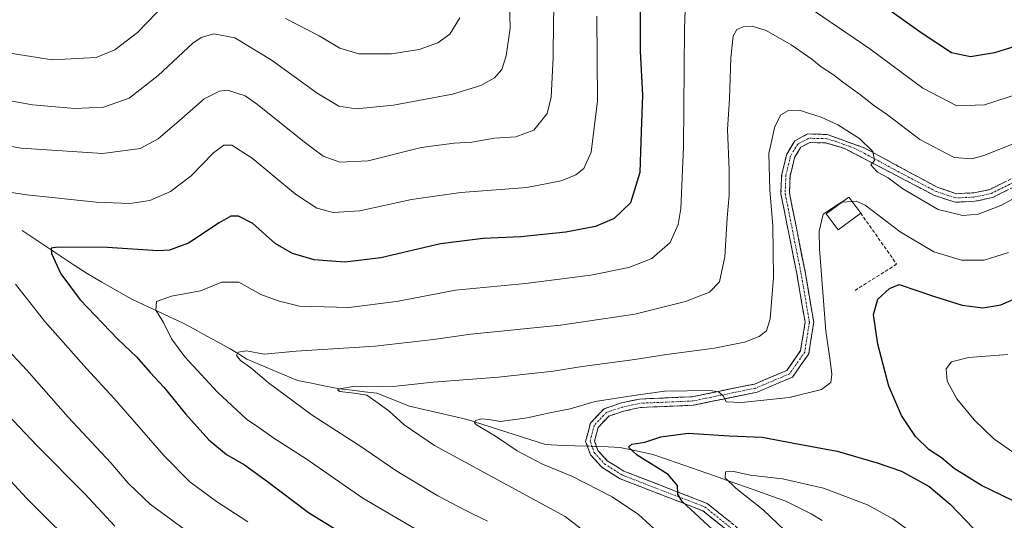
# Model space of a CAD drawing. Units: metres. Extents: x 594859 to 598345, y 4650434 to 4652781.
# Drawn here: x 595386 to 595676, y 4651627 to 4651774 of the extents above; entities that cross this region are included whole.
import ezdxf

# ---------------------------------------------------------------- set-up
doc = ezdxf.new("R2010")
doc.units = ezdxf.units.M
doc.header["$MEASUREMENT"] = 0
doc.linetypes.add('TRAZO_Y_PUNTO', pattern=[1, 0.5, -0.25, 0, -0.25])
doc.linetypes.add('TRAZOSX2', pattern=[1.5, 1, -0.5])
for name, color, linetype, lineweight in [('Camino', 19, 'TRAZOSX2', 0), ('Camino Cxs', 19, 'Continuous', 0), ('Camino eje', 19, 'TRAZO_Y_PUNTO', 0), ('Corriente natural lineal', 142, 'Continuous', 13), ('Corriente natural lineal oculto', 19, 'TRAZO_Y_PUNTO', 13), ('Curva de nivel maestra', 36, 'Continuous', 30), ('Curva de nivel normal', 36, 'Continuous', 0), ('Edificación', 1, 'Continuous', 13), ('Edificación Cxs', 1, 'Continuous', 13), ('Muro lineal', 1, 'TRAZOSX2', 13)]:
    doc.layers.add(name, color=color, linetype=linetype, lineweight=lineweight)

# ---------------------------------------------------------------- blocks, each defined once
blk = doc.blocks.new('*U168')
at = {"layer": 'Curva de nivel normal', "color": 36, "linetype": 'Continuous', "lineweight": 0}
for points in [[(595530.06, 4651779.69, 615), (595530.27, 4651771.64, 615), (595529.14, 4651763.49, 615), (595527.88, 4651759.47, 615), (595525.64, 4651757.07, 615), (595521.63, 4651754.81, 615), (595513.3, 4651752.28, 615), (595495.97, 4651749.01, 615), (595484.97, 4651747.88, 615), (595479.89, 4651748.72, 615), (595473.49, 4651752.55, 615), (595459.93, 4651762.33, 615), (595449.26, 4651768.79, 615), (595443.06, 4651770.04, 615), (595439.3, 4651768.94, 615), (595436.81, 4651767.22, 615), (595426.64, 4651757.72, 615), (595418.1, 4651751.08, 615), (595410.54, 4651748.41, 615), (595402.05, 4651748.06, 615), (595389.64, 4651749.15, 615), (595371.11, 4651752.44, 615)], [(595376.69, 4651663.72, 615), (595390.98, 4651648.68, 615), (595405, 4651634.56, 615), (595413.87, 4651625.01, 615)]]:
    blk.add_polyline3d(points, dxfattribs=at)
blk = doc.blocks.new('*U172')
at = {"layer": 'Curva de nivel normal', "color": 36, "linetype": 'Continuous', "lineweight": 0}
for points in [[(595515.51, 4651774.68, 620), (595512.57, 4651769.92, 620), (595508.96, 4651767.33, 620), (595503.53, 4651765.42, 620), (595495.4, 4651764.11, 620), (595485.72, 4651764.16, 620), (595480.11, 4651765.8, 620), (595474.05, 4651769.41, 620), (595464.13, 4651774.48, 620)], [(595428.98, 4651779.14, 620), (595420.56, 4651770.44, 620), (595413.91, 4651765.26, 620), (595408.34, 4651763.01, 620), (595395.4, 4651762.33, 620), (595374.9, 4651765.56, 620)], [(595361.03, 4651662.23, 620), (595387.91, 4651633.27, 620), (595405, 4651616.24, 620)]]:
    blk.add_polyline3d(points, dxfattribs=at)
blk = doc.blocks.new('*U181')
at = {"layer": 'Curva de nivel normal', "color": 36, "linetype": 'Continuous', "lineweight": 0}
for points in [[(595438.03, 4651621.4, 610), (595424.31, 4651631.58, 610), (595420.3, 4651635.32, 610), (595417.82, 4651637.76, 610), (595412.68, 4651643.71, 610), (595400.1, 4651657.12, 610), (595387.95, 4651670.98, 610), (595381.04, 4651678.4, 610)], [(595369.98, 4651739.18, 610), (595386.31, 4651736.39, 610), (595410.31, 4651734.75, 610), (595421.31, 4651736.24, 610), (595426.64, 4651739.09, 610), (595433.64, 4651745.09, 610), (595440.15, 4651750.89, 610), (595444.7, 4651753.11, 610), (595447.04, 4651753.41, 610), (595452.25, 4651751.71, 610), (595455.9, 4651749.25, 610), (595469.72, 4651738.08, 610), (595475.21, 4651734, 610), (595480.14, 4651732.21, 610), (595488.48, 4651732.6, 610), (595504.12, 4651736.5, 610), (595513.8, 4651737.84, 610), (595518.99, 4651738.07, 610), (595525.71, 4651739.29, 610), (595531.96, 4651739.71, 610), (595537.24, 4651741.61, 610), (595541.19, 4651746.51, 610), (595542.35, 4651751.32, 610), (595543, 4651763, 610), (595543.09, 4651773.96, 610), (595543.23, 4651779.77, 610)]]:
    blk.add_polyline3d(points, dxfattribs=at)

msp = doc.modelspace()

# ---------------------------------------------------------------- linework, layer by layer
at = {"layer": 'Camino', "color": 19, "linetype": 'TRAZOSX2', "lineweight": 0}
for points in [[(595600.31, 4651618.86), (595587.06, 4651629.59), (595562.72, 4651638.99), (595557.28, 4651642.39), (595553.98, 4651646.06), (595552.53, 4651649.98), (595553.92, 4651655.35), (595557.94, 4651659.64), (595563.09, 4651661.32), (595568.38, 4651662.49), (595583.86, 4651663.15), (595602.28, 4651666.91), (595611.76, 4651670.92), (595615.84, 4651676.77), (595617.16, 4651685.12), (595614.71, 4651699.43), (595610.02, 4651722.93), (595610.26, 4651728.56), (595611.73, 4651734.57), (595614.1, 4651738.48), (595617.91, 4651740.52), (595623.63, 4651740.38), (595634.59, 4651736.44), (595656.24, 4651724.74), (595661.72, 4651722.94), (595666.82, 4651723.19), (595671.54, 4651724.19), (595697.6, 4651737.18)], [(595698.56, 4651734.87), (595672.34, 4651721.81), (595667.14, 4651720.7), (595661.38, 4651720.42), (595655.26, 4651722.43), (595628.71, 4651736.28), (595623.24, 4651737.89), (595618.51, 4651738.01), (595615.88, 4651736.6), (595614.07, 4651733.6), (595612.74, 4651728.2), (595612.53, 4651723.13), (595617.17, 4651699.89), (595619.7, 4651685.14), (595618.22, 4651675.81), (595613.4, 4651668.9), (595603.02, 4651664.51), (595584.16, 4651660.66), (595568.7, 4651660), (595563.75, 4651658.91), (595559.32, 4651657.47), (595556.18, 4651654.1), (595555.15, 4651650.11), (595556.16, 4651647.37), (595558.9, 4651644.32), (595563.82, 4651641.25), (595588.35, 4651631.74), (595602.07, 4651620.65)]]:
    msp.add_lwpolyline(points, dxfattribs=at)
at = {"layer": 'Camino Cxs', "color": 19, "linetype": 'Continuous', "lineweight": 0}
for points in [[(595593.69, 4651624.23, 573.99), (595590.37, 4651626.91, 574.33), (595587.06, 4651629.59, 574.31), (595583, 4651631.16, 575.11), (595578.95, 4651632.72, 575.24), (595574.89, 4651634.29, 575.62), (595570.83, 4651635.86, 576.35), (595566.78, 4651637.42, 576.27), (595562.72, 4651638.99, 576.18), (595560, 4651640.69, 576.59), (595557.28, 4651642.39, 576.75), (595553.98, 4651646.06, 576.75), (595552.53, 4651649.98, 576.88), (595553.23, 4651652.67, 577), (595553.92, 4651655.35, 577.43), (595555.93, 4651657.5, 577.68), (595557.94, 4651659.64, 578.51), (595560.52, 4651660.48, 578.87), (595563.09, 4651661.32, 579.16), (595565.74, 4651661.91, 579.31), (595568.38, 4651662.49, 579.42), (595572.25, 4651662.66, 579.39), (595576.12, 4651662.82, 579.39), (595579.99, 4651662.99, 579.36), (595583.86, 4651663.15, 579.45), (595588.47, 4651664.09, 579.86), (595593.07, 4651665.03, 580.19), (595597.68, 4651665.97, 580.42), (595602.28, 4651666.91, 580.61), (595605.44, 4651668.25, 580.78), (595608.6, 4651669.58, 581.22), (595611.76, 4651670.92, 581.3), (595613.8, 4651673.85, 581.5), (595615.84, 4651676.77, 581.6), (595616.5, 4651680.95, 581.6), (595617.16, 4651685.12, 581.52), (595616.34, 4651689.89, 581.91), (595615.53, 4651694.66, 582.17), (595614.71, 4651699.43, 582.47), (595613.77, 4651704.13, 582.55), (595612.83, 4651708.83, 582.69), (595611.9, 4651713.53, 582.92), (595610.96, 4651718.23, 583.41), (595610.02, 4651722.93, 583.89), (595610.14, 4651725.75, 583.82), (595610.26, 4651728.56, 583.76), (595611, 4651731.57, 583.65), (595611.73, 4651734.57, 583.57), (595614.1, 4651738.48, 583.67), (595617.91, 4651740.52, 583.84), (595620.77, 4651740.45, 583.99), (595623.63, 4651740.38, 584.22), (595627.28, 4651739.07, 584.44), (595630.94, 4651737.75, 584.58), (595634.59, 4651736.44, 585.06), (595638.92, 4651734.1, 585.19), (595643.25, 4651731.76, 585.41), (595647.58, 4651729.42, 585.68), (595651.91, 4651727.08, 585.74), (595656.24, 4651724.74, 586.09), (595658.98, 4651723.84, 586.09), (595661.72, 4651722.94, 586.07), (595664.27, 4651723.07, 586.12), (595666.82, 4651723.19, 586.17), (595671.54, 4651724.19, 586.37), (595675.88, 4651726.36, 586.33)], [(595676.71, 4651723.99, 586), (595672.34, 4651721.81, 585.88), (595669.74, 4651721.26, 585.97), (595667.14, 4651720.7, 586.08), (595664.26, 4651720.56, 586.09), (595661.38, 4651720.42, 586.04), (595658.32, 4651721.43, 585.73), (595655.26, 4651722.43, 585.58), (595650.84, 4651724.74, 585.56), (595646.41, 4651727.05, 585.14), (595641.99, 4651729.36, 585.15), (595637.56, 4651731.66, 584.7), (595633.14, 4651733.97, 584.72), (595628.71, 4651736.28, 584.26), (595625.98, 4651737.09, 584.05), (595623.24, 4651737.89, 583.99), (595618.51, 4651738.01, 583.73), (595615.88, 4651736.6, 583.39), (595614.07, 4651733.6, 583.19), (595613.41, 4651730.9, 583.12), (595612.74, 4651728.2, 583.16), (595612.64, 4651725.67, 583.24), (595612.53, 4651723.13, 583.27), (595613.46, 4651718.48, 583.04), (595614.39, 4651713.83, 582.68), (595615.31, 4651709.19, 582.52), (595616.24, 4651704.54, 582.45), (595617.17, 4651699.89, 582.02), (595618.01, 4651694.97, 581.52), (595618.86, 4651690.06, 581.1), (595619.7, 4651685.14, 580.81), (595618.96, 4651680.48, 581.14), (595618.22, 4651675.81, 581.33), (595615.81, 4651672.36, 581.46), (595613.4, 4651668.9, 581.27), (595609.94, 4651667.44, 580.89), (595606.48, 4651665.97, 580.68), (595603.02, 4651664.51, 580.52), (595598.31, 4651663.55, 580.25), (595593.59, 4651662.59, 579.66), (595588.88, 4651661.62, 579.22), (595584.16, 4651660.66, 578.95), (595580.3, 4651660.5, 578.94), (595576.43, 4651660.33, 579.12), (595572.57, 4651660.17, 579.01), (595568.7, 4651660, 578.85), (595566.23, 4651659.46, 578.6), (595563.75, 4651658.91, 578.27), (595559.32, 4651657.47, 577.68), (595556.18, 4651654.1, 577.16), (595555.15, 4651650.11, 576.85), (595556.16, 4651647.37, 576.69), (595558.9, 4651644.32, 576.36), (595561.36, 4651642.79, 576.29), (595563.82, 4651641.25, 576.07), (595567.91, 4651639.67, 575.64), (595572, 4651638.08, 575.54), (595576.09, 4651636.5, 575.2), (595580.17, 4651634.91, 574.72), (595584.26, 4651633.33, 574.63), (595588.35, 4651631.74, 574.14), (595591.78, 4651628.97, 573.91), (595595.21, 4651626.2, 573.62)]]:
    msp.add_polyline3d(points, dxfattribs=at)
at = {"layer": 'Camino eje', "color": 19, "linetype": 'TRAZO_Y_PUNTO', "lineweight": 0}
msp.add_lwpolyline([(595698.08, 4651736.03), (595671.94, 4651723), (595666.98, 4651721.95), (595661.55, 4651721.68), (595655.75, 4651723.59), (595645.79, 4651728.78), (595634.97, 4651734.63), (595631.65, 4651736.36), (595626.17, 4651738.33), (595623.44, 4651739.14), (595618.21, 4651739.27), (595614.99, 4651737.54), (595612.9, 4651734.09), (595611.5, 4651728.38), (595611.28, 4651723.03), (595615.94, 4651699.66), (595618.43, 4651685.13), (595617.03, 4651676.29), (595612.58, 4651669.91), (595602.65, 4651665.71), (595584.01, 4651661.91), (595568.54, 4651661.25), (595563.42, 4651660.12), (595558.63, 4651658.56), (595555.05, 4651654.73), (595553.84, 4651650.05), (595555.07, 4651646.72), (595558.09, 4651643.36), (595563.27, 4651640.12), (595587.71, 4651630.67), (595601.19, 4651619.76)], dxfattribs=at)
at = {"layer": 'Corriente natural lineal', "color": 142, "linetype": 'Continuous', "lineweight": 13}
for points in [[(595386.55, 4651712.07, 602.12), (595390.39, 4651709.54, 600.96), (595394.24, 4651707, 600.34), (595398.08, 4651704.47, 599.57), (595401.93, 4651701.93, 598.9), (595405.77, 4651699.4, 598.5), (595410.06, 4651696.93, 597.64), (595414.35, 4651694.45, 596.7), (595418.64, 4651691.98, 595.99), (595422.43, 4651690.23, 595.38), (595426.23, 4651688.47, 594.72), (595430.02, 4651686.72, 593.98), (595433.81, 4651684.97, 593.33), (595437.32, 4651683.05, 592.35), (595440.82, 4651681.14, 592.01), (595444.32, 4651679.22, 591.19), (595447.82, 4651677.3, 590.7), (595450.3, 4651675.76, 590.41), (595452.77, 4651674.21, 589.73), (595456.49, 4651672.64, 589.31), (595460.2, 4651671.08, 589.23), (595463.91, 4651669.52, 588.5), (595467.63, 4651667.95, 587.8), (595471.77, 4651667.12, 588.08), (595475.92, 4651666.29, 586.79), (595480.07, 4651665.46, 586.32), (595483.74, 4651665.05, 586.01), (595487.4, 4651664.65, 585.29), (595491.07, 4651664.24, 583.78), (595494.26, 4651662.96, 583.07), (595497.44, 4651661.67, 583.26), (595500.63, 4651660.39, 583.49), (595504.89, 4651659.41, 582.82), (595509.15, 4651658.43, 581.74), (595513.42, 4651657.45, 581.13), (595517.68, 4651656.47, 580.53), (595522.28, 4651655.01, 580.06), (595526.88, 4651653.54, 578.8), (595531.48, 4651652.07, 579.1), (595536.08, 4651650.61, 578.59), (595540.69, 4651649.14, 577.99), (595542.37, 4651648.98, 577.71), (595545.93, 4651648.85, 577.01), (595549.49, 4651648.72, 576.86), (595553.04, 4651648.59, 576.8)], [(595555.74, 4651648.5, 576.73), (595559.17, 4651648.37, 576.11), (595562.59, 4651648.25, 575.41), (595567.46, 4651647.21, 574.85), (595572.33, 4651646.16, 574.21), (595576.88, 4651644.58, 572.97), (595581.42, 4651642.99, 571.95), (595585.97, 4651641.41, 571.68), (595590.52, 4651639.83, 570.7), (595595.06, 4651638.24, 569.86), (595599.61, 4651636.66, 569.63), (595603.57, 4651635.23, 569.16), (595607.53, 4651633.8, 568.59), (595611.49, 4651632.37, 567.99), (595615.21, 4651630.53, 567.69), (595618.93, 4651628.69, 566.87), (595622.22, 4651626.68, 566.6)]]:
    msp.add_polyline3d(points, dxfattribs=at)
at = {"layer": 'Corriente natural lineal oculto', "color": 19, "linetype": 'TRAZO_Y_PUNTO', "lineweight": 13}
msp.add_polyline3d([(595553.04, 4651648.59, 576.8), (595555.74, 4651648.5, 576.73)], dxfattribs=at)
at = {"layer": 'Curva de nivel maestra', "color": 36, "linetype": 'Continuous', "lineweight": 30}
for points in [[(595681.73, 4651767.18, 600), (595672.98, 4651764.38, 600), (595665.82, 4651763.2, 600), (595660.26, 4651764.44, 600), (595651.36, 4651770.28, 600), (595632.22, 4651784.06, 600)], [(595568.58, 4651778.33, 600), (595568.62, 4651764.94, 600), (595569.27, 4651751.91, 600), (595568.92, 4651741.29, 600), (595568.48, 4651729.18, 600), (595565.71, 4651720.26, 600), (595560.9, 4651715.66, 600), (595555.44, 4651713.29, 600), (595546.73, 4651711.64, 600), (595533.46, 4651710.22, 600), (595522.36, 4651709.73, 600), (595509.8, 4651708.16, 600), (595492.24, 4651704.1, 600), (595481.61, 4651702.81, 600), (595472.54, 4651703.46, 600), (595466.24, 4651705.34, 600), (595461.14, 4651708.32, 600), (595454.52, 4651714.13, 600), (595450.28, 4651716.35, 600), (595448, 4651716.36, 600), (595444.58, 4651714.32, 600), (595435.62, 4651708.39, 600), (595429.95, 4651706.33, 600), (595426.58, 4651706.11, 600), (595411.67, 4651707.06, 600), (595396.98, 4651707.18, 600), (595395.11, 4651706.92, 600), (595395.25, 4651705.31, 600), (595398.02, 4651699.38, 600), (595403.64, 4651691.67, 600), (595414.78, 4651680.14, 600), (595420.23, 4651674.92, 600), (595424.29, 4651670.31, 600), (595428.32, 4651666.02, 600), (595434.66, 4651658.1, 600), (595441.52, 4651650.51, 600), (595446.76, 4651646.2, 600), (595452.08, 4651643.12, 600), (595458.84, 4651638.25, 600), (595470.88, 4651629.09, 600), (595487.04, 4651619.12, 600)], [(595678.27, 4651632.66, 575), (595669.08, 4651637.01, 575), (595661.1, 4651642.04, 575), (595657.3, 4651645.18, 575), (595653.7, 4651647.49, 575), (595649.62, 4651651.43, 575), (595645.54, 4651657.6, 575), (595641.8, 4651666.28, 575), (595638.57, 4651678.63, 575), (595637.32, 4651687.41, 575), (595638.61, 4651691.85, 575), (595642.02, 4651695.02, 575), (595644.82, 4651696.21, 575), (595655.27, 4651692.72, 575), (595663.45, 4651690.09, 575), (595669.48, 4651689.32, 575), (595674.84, 4651690.19, 575), (595683.62, 4651694.08, 575)], [(595591.15, 4651622.86, 575), (595580.97, 4651632.32, 575), (595579.67, 4651634.48, 575), (595579.6, 4651637.06, 575), (595576.79, 4651640.27, 575), (595567.66, 4651645.91, 575), (595565.16, 4651648.3, 575), (595566.13, 4651649.19, 575), (595569.95, 4651649.75, 575), (595574.68, 4651651.4, 575), (595582.71, 4651652.43, 575), (595594.84, 4651651.63, 575), (595604.56, 4651651.22, 575), (595615.4, 4651649.24, 575), (595626.56, 4651647.11, 575), (595638.41, 4651643.67, 575), (595645.59, 4651641.27, 575), (595653.69, 4651636.75, 575), (595659.84, 4651631.56, 575), (595671.25, 4651619.64, 575)]]:
    msp.add_polyline3d(points, dxfattribs=at)
at = {"layer": 'Curva de nivel normal', "color": 36, "linetype": 'Continuous', "lineweight": 0}
for points in [[(595582.05, 4651782.49, 595), (595581.67, 4651771.5, 595), (595581.34, 4651736.71, 595), (595580.59, 4651718.59, 595), (595579.78, 4651713.91, 595), (595577.45, 4651708.53, 595), (595571.98, 4651703.82, 595), (595565.2, 4651701.21, 595), (595554.08, 4651698.95, 595), (595534.81, 4651696.48, 595), (595514.25, 4651694.52, 595), (595496.87, 4651691.16, 595), (595482.78, 4651689.41, 595), (595468.28, 4651689.79, 595), (595461.95, 4651691.36, 595), (595456.84, 4651693.29, 595), (595450.44, 4651696.87, 595), (595445.34, 4651696.86, 595), (595439.15, 4651694.35, 595), (595430.58, 4651692.79, 595), (595426.15, 4651691.18, 595), (595425.95, 4651688.68, 595), (595428.19, 4651685.02, 595), (595430.59, 4651680.23, 595), (595434.54, 4651674.9, 595), (595444.13, 4651664.5, 595), (595452.65, 4651656.56, 595), (595456.27, 4651654.14, 595), (595460.72, 4651650.97, 595), (595470.18, 4651644.88, 595), (595486.9, 4651633.27, 595), (595506.87, 4651621.58, 595)], [(595680.28, 4651752.44, 595), (595669.95, 4651749.14, 595), (595661.82, 4651748.86, 595), (595651.84, 4651753.99, 595), (595636.21, 4651765.59, 595), (595617.74, 4651778.12, 595)], [(595379.47, 4651723.84, 605), (595387.98, 4651722.63, 605), (595408.4, 4651720.42, 605), (595418.34, 4651720.01, 605), (595424.15, 4651720.96, 605), (595430.3, 4651723.57, 605), (595436.39, 4651728.22, 605), (595442.97, 4651734.94, 605), (595445.97, 4651737.24, 605), (595448.34, 4651737.22, 605), (595454.34, 4651733.41, 605), (595467.09, 4651722.79, 605), (595473.34, 4651718.68, 605), (595478.18, 4651717.4, 605), (595486.05, 4651717.89, 605), (595501.22, 4651721.27, 605), (595515.8, 4651723.3, 605), (595535.23, 4651724.78, 605), (595545.29, 4651726.72, 605), (595549.63, 4651728.54, 605), (595552, 4651730.36, 605), (595554.2, 4651735.2, 605), (595555.98, 4651750.32, 605), (595555.8, 4651775.23, 605)], [(595523.58, 4651626.54, 590), (595517.07, 4651629.77, 590), (595509.01, 4651634.01, 590), (595496.89, 4651641.25, 590), (595486.02, 4651648.72, 590), (595472.01, 4651657.72, 590), (595459.12, 4651667.24, 590), (595453.93, 4651671.65, 590), (595450.9, 4651673.79, 590), (595449.69, 4651675.26, 590), (595450.21, 4651676.32, 590), (595452.64, 4651676.7, 590), (595457.85, 4651675.68, 590), (595467.25, 4651676.57, 590), (595490.5, 4651678.02, 590), (595507.72, 4651680.01, 590), (595518.75, 4651681.63, 590), (595545.17, 4651684.22, 590), (595567.06, 4651687.44, 590), (595581.98, 4651691.24, 590), (595588.96, 4651693.95, 590), (595591.92, 4651696.95, 590), (595593.5, 4651704.34, 590), (595594.16, 4651715.86, 590), (595594.79, 4651722.49, 590), (595594.84, 4651729.87, 590), (595594.34, 4651741.84, 590), (595594.87, 4651750.88, 590), (595595.31, 4651762.95, 590), (595596, 4651769.29, 590), (595597.1, 4651771.24, 590), (595598.89, 4651772.1, 590), (595601.53, 4651772.24, 590), (595605.66, 4651771.04, 590), (595613.08, 4651766.79, 590), (595619.13, 4651762.51, 590), (595621.89, 4651760.27, 590), (595625.56, 4651757.94, 590), (595628.15, 4651755.86, 590), (595633.58, 4651751.96, 590), (595637.27, 4651748.98, 590), (595641.41, 4651746.12, 590), (595650.95, 4651738.89, 590), (595661.01, 4651733.63, 590), (595666.22, 4651733.16, 590), (595669.75, 4651734.14, 590), (595684.44, 4651739.96, 590)], [(595688.26, 4651726.71, 585), (595674.8, 4651719.51, 585), (595668.08, 4651716.88, 585), (595663.56, 4651716.56, 585), (595656.39, 4651718.28, 585), (595645.92, 4651724.38, 585), (595641.62, 4651727.66, 585), (595638.49, 4651729.32, 585), (595637.24, 4651730.63, 585), (595636.52, 4651731.43, 585), (595637.6, 4651732.73, 585), (595637.15, 4651735.39, 585), (595633.13, 4651739.18, 585), (595626.75, 4651743.19, 585), (595621.9, 4651745.52, 585), (595617.88, 4651746.73, 585), (595615.52, 4651747.58, 585), (595612.28, 4651747.43, 585), (595610.01, 4651746.18, 585), (595608.2, 4651742.76, 585), (595606.49, 4651734.75, 585), (595606.73, 4651723.98, 585), (595607.67, 4651713.6, 585), (595607.88, 4651698.27, 585), (595606.84, 4651686.1, 585), (595605.75, 4651682.54, 585), (595603.62, 4651680.87, 585), (595599.33, 4651679.2, 585), (595590.43, 4651677.46, 585), (595576.33, 4651675.58, 585), (595567.03, 4651674.1, 585), (595551.5, 4651672.05, 585), (595543, 4651670.71, 585), (595526.87, 4651668.94, 585), (595507.62, 4651667.44, 585), (595495.81, 4651666.21, 585), (595491.14, 4651666.25, 585), (595488.05, 4651666.07, 585), (595484.7, 4651666.32, 585), (595480.07, 4651665.46, 585), (595479.44, 4651665.18, 585), (595480.18, 4651664.73, 585), (595484.35, 4651664.22, 585), (595488.09, 4651663.67, 585), (595491.73, 4651661.06, 585), (595494.66, 4651658.89, 585), (595499.05, 4651654.9, 585), (595508.06, 4651648.76, 585), (595546.5, 4651627.88, 585), (595558.9, 4651618.4, 585)], [(595628, 4651720.44, 580), (595627.89, 4651720.43, 580), (595622.52, 4651716.93, 580), (595621.29, 4651711.93, 580), (595621.41, 4651706.66, 580), (595623.31, 4651682.46, 580), (595624.56, 4651673.81, 580), (595625, 4651669.79, 580), (595624.7, 4651667.34, 580), (595621.98, 4651665.25, 580), (595612.48, 4651662.95, 580), (595598.47, 4651661.5, 580), (595593.89, 4651661.65, 580), (595593.17, 4651663.35, 580), (595591.61, 4651664.58, 580), (595589.16, 4651664.97, 580), (595575.77, 4651664.82, 580), (595566.76, 4651663.56, 580), (595555.34, 4651661.73, 580), (595547.96, 4651659.63, 580), (595541.96, 4651658.47, 580), (595535.31, 4651656.98, 580), (595527.37, 4651655.9, 580), (595523.98, 4651656.47, 580), (595521.96, 4651656.7, 580), (595520.14, 4651656.21, 580), (595519.77, 4651655.51, 580), (595520.41, 4651654.88, 580), (595526.02, 4651651.52, 580), (595532.34, 4651647.23, 580), (595539.85, 4651643.32, 580), (595548.47, 4651639.8, 580), (595560.32, 4651633.7, 580), (595568.06, 4651628.44, 580), (595574.94, 4651622.19, 580)], [(595631, 4651720.63, 580), (595628, 4651720.44, 580)], [(595677.08, 4651705.6, 580), (595669.9, 4651703.4, 580), (595663.26, 4651703.4, 580), (595655.1, 4651705.86, 580), (595645.2, 4651711.7, 580), (595634.87, 4651719.59, 580), (595632.22, 4651720.71, 580), (595631, 4651720.63, 580)], [(595453.05, 4651626.3, 605), (595443.81, 4651632.32, 605), (595435.95, 4651638.1, 605), (595428.38, 4651645.74, 605), (595413.66, 4651662.69, 605), (595405.5, 4651671.52, 605), (595393.29, 4651685.32, 605), (595384.58, 4651696.34, 605)], [(595676.88, 4651675.62, 570), (595665.32, 4651674.75, 570), (595660.28, 4651673.46, 570), (595658.66, 4651671.41, 570), (595659.04, 4651667.76, 570), (595661.84, 4651662.56, 570), (595666.94, 4651656.33, 570), (595672.74, 4651650.8, 570), (595679.24, 4651646.27, 570)], [(595651.54, 4651621.06, 570), (595643, 4651627.25, 570), (595635.54, 4651631.32, 570), (595622.56, 4651636.25, 570), (595610.48, 4651639.03, 570), (595601.01, 4651640.1, 570), (595596.17, 4651641.14, 570), (595593.67, 4651641.02, 570), (595593.61, 4651639.28, 570), (595596.75, 4651636.26, 570), (595604.82, 4651629.87, 570), (595613.19, 4651621.92, 570)]]:
    msp.add_polyline3d(points, dxfattribs=at)
at = {"layer": 'Edificación', "color": 1, "linetype": 'Continuous', "lineweight": 13}
msp.add_polyline3d([(595633.53, 4651717.21, 579.01), (595626.87, 4651712.28, 578.8), (595623.37, 4651717.01, 579.82), (595630.03, 4651721.94, 579.99), (595633.53, 4651717.21, 579.01)], dxfattribs=at)
at = {"layer": 'Edificación Cxs', "color": 1, "linetype": 'Continuous', "lineweight": 13}
msp.add_polyline3d([(595633.53, 4651717.21, 579.01), (595626.87, 4651712.28, 578.8), (595623.37, 4651717.01, 579.82), (595630.03, 4651721.94, 579.99), (595633.53, 4651717.21, 579.01)], close=True, dxfattribs=at)
at = {"layer": 'Muro lineal', "color": 1, "linetype": 'TRAZOSX2', "lineweight": 13}
msp.add_polyline3d([(595633.53, 4651717.21, 579.01), (595644.12, 4651702.19, 577.19), (595631.76, 4651694.4, 577.15)], dxfattribs=at)

# ---------------------------------------------------------------- block references
at = {"layer": 'Curva de nivel normal', "color": 36, "linetype": 'Continuous', "lineweight": 0}
for name in ['*U181', '*U172', '*U168']:
    msp.add_blockref(name, (0, 0), dxfattribs=at)

doc.saveas('drawing.dxf')
